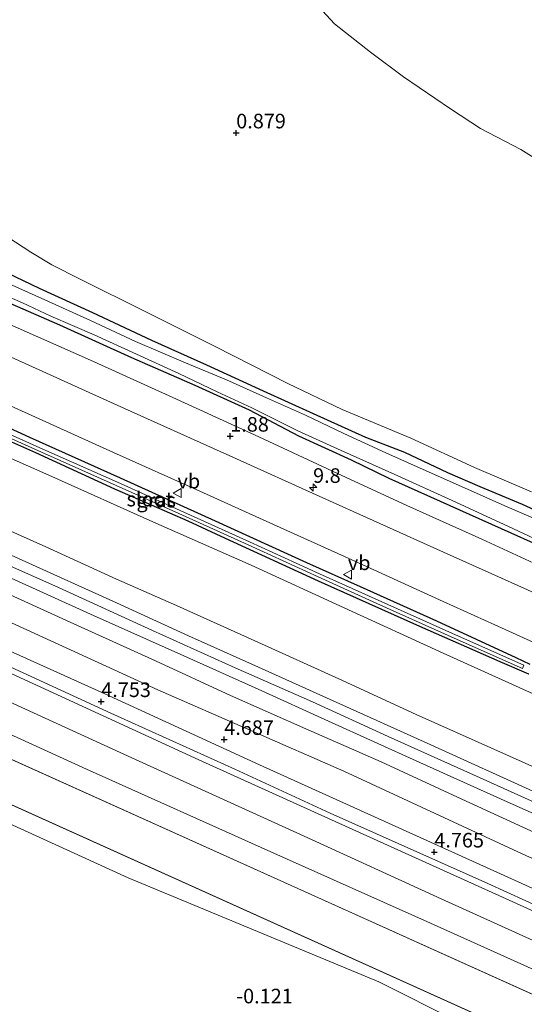
# Model space of a CAD drawing. Units: metres. Extents: x 70000 to 80000, y 387499 to 393752.
# Drawn here: x 71213 to 71299, y 390851 to 391019 of the extents above; entities that cross this region are included whole.
import ezdxf
from ezdxf.enums import TextEntityAlignment as Align

# ---------------------------------------------------------------- set-up
doc = ezdxf.new("R2010")
doc.units = ezdxf.units.M
doc.layers.get('0').update_dxf_attribs({"lineweight": 25})
for name, color, linetype, lineweight in [('B-ME-AM-KILOMETR-S-B1', 7, 'Continuous', 18), ('B-ME-GR-BOMENSTRUIKEN-GV-B6', 93, 'Continuous', 18), ('B-ME-GW-HOOGTEPUNT-S-B1', 10, 'Continuous', 25), ('B-ME-GW-INSTEEKWATERGANG-L-B1', 10, 'Continuous', 25), ('B-ME-GW-KRUINLIJN-L-B1', 93, 'Continuous', 18), ('B-ME-GW-TEENLIJN-L-B1', 93, 'Continuous', 18), ('B-ME-IE-GRASLAND-GV-B6', 93, 'Continuous', 18), ('B-ME-IE-GRONDWERKLIJN-GROND_NIETINGERICHT-GV-B6', 253, 'Continuous', 18), ('B-ME-OB-BEKLEDING-GV-B6', 253, 'Continuous', 18), ('B-ME-OG-WATER-GV-B6', 153, 'Continuous', 18), ('B-ME-VH-VERH_SOORT-BITUMEN-GV-B6', 8, 'IE-TERREINAFSCHEIDING-NATUURLIJK-HOUTWAL', 18), ('B-ME-VH-VERH_SOORT-HALF_VERHARDING-GV-B6', 8, 'IE-TERREINAFSCHEIDING-NATUURLIJK-HOUTWAL', 18), ('B-ME-VW-MEUBILAIR_WEGMEUBILAIR-VERKEERSBORD-S-B1', 8, 'Continuous', 18)]:
    doc.layers.add(name, color=color, linetype=linetype, lineweight=lineweight)
doc.styles.add('NLCS-ISO', font='NLCS-ISO.TTF')
doc.linetypes.add('IE-TERREINAFSCHEIDING-NATUURLIJK-HOUTWAL', pattern='A,7,-1.5,[67,NLCS.SHX,S=0.75,R=45,X=0,Y=0],-1.5,7,-1.5,[70,NLCS.SHX,S=0.75,R=0,X=0,Y=0],-1.5', length=20)

# ---------------------------------------------------------------- blocks, each defined once
blk = doc.blocks.new('verkeersbord')
for p, q in [((0, 0.75), (-0.75, -0.625)), ((0.75, -0.625), (0, 0.75)), ((-0.75, -0.625), (0.75, -0.625))]:
    blk.add_line(p, q)
blk = doc.blocks.new('hecto')
for p, q in [((0, 0.625), (-0.625, 0)), ((0, -0.625), (0, 0.625)), ((-0.625, 0), (0.625, 0)), ((0.625, 0), (0, -0.625))]:
    blk.add_line(p, q)
blk = doc.blocks.new('hoogtepunt')
for p, q in [((-0.5, 0), (0.5, 0)), ((0, 0.5), (0, -0.5))]:
    blk.add_line(p, q)

msp = doc.modelspace()

# ---------------------------------------------------------------- linework, layer by layer
at = {"layer": 'B-ME-GR-BOMENSTRUIKEN-GV-B6'}
for points in [[(71260.657, 391025.458, 0.836), (71266.852, 391018.702, 0.871), (71273.055, 391013.837, 0.871), (71278.708, 391009.601, 0.871), (71286.762, 391004.152, 0.954), (71291.898, 391000.76, 0.941), (71298.84, 390997.157, 0.945), (71304.12, 390993.852, 1.0563)], [(71300.628, 390938.458, 0.726), (71290.856, 390942.621, 0.735), (71279.925, 390947.677, 0.822), (71268.196, 390952.592, 0.844), (71258.852, 390957.068, 0.84), (71246.397, 390963.408, 0.809), (71234.488, 390969.304, 0.708), (71223.233, 390974.908, 0.721), (71218.345, 390977.403, 0.779), (71214.747, 390979.538, 0.814), (71212.153, 390981.265, 0.836), (71209.8156, 390982.7602, 0.77)]]:
    msp.add_polyline3d(points, dxfattribs=at)
at = {"layer": 'B-ME-GW-INSTEEKWATERGANG-L-B1'}
for points in [[(71302.644, 390928.935, 0.8), (71288.336, 390935.348, 0.8), (71276.248, 390940.753, 0.827), (71269.779, 390943.885, 0.765), (71260.719, 390948.042, 0.765), (71252.267, 390952.477, 0.743), (71242.932, 390956.676, 0.743), (71232.089, 390961.451, 0.743), (71219.734, 390967.039, 0.743), (71204.874, 390973.489, 0.743), (71198.234, 390975.964, 0.844), (71192.473, 390978.44, 0.936), (71188.352, 390980.326, 0.954), (71178.386, 390985.024, 0.963)], [(71195.131, 390983.598, 0.936), (71200.348, 390980.919, 0.836), (71206.608, 390977.984, 0.726), (71216.189, 390973.411, 0.726), (71225.358, 390969.218, 0.743), (71235.447, 390964.492, 0.735), (71244.918, 390960.242, 0.73), (71254.61, 390955.76, 0.743), (71263.187, 390951.882, 0.765), (71272.15, 390947.845, 0.765), (71278.852, 390945.259, 0.853), (71286.245, 390941.814, 0.827), (71291.771, 390939.361, 0.691), (71299.068, 390936.379, 0.774), (71307.747, 390932.365, 0.739)], [(71171.77, 390967.083, 1.78), (71185.775, 390960.926, 1.78), (71202.392, 390953.412, 1.788), (71214.515, 390947.835, 1.714), (71230.083, 390940.872, 1.727), (71246.366, 390933.496, 1.837), (71262.06, 390926.335, 1.819), (71271.238, 390922.226, 1.806), (71284.381, 390916.35, 1.727), (71297.973, 390910.09, 1.714), (71300.39, 390908.948, 1.731)], [(71300.19, 390907.2, 1.784), (71295.276, 390909.319, 1.771), (71281.498, 390915.408, 1.824), (71264.114, 390923.13, 1.837), (71248.158, 390930.47, 1.867), (71241.755, 390933.415, 1.832), (71229.163, 390938.943, 1.731), (71215.598, 390945.169, 1.727), (71200.121, 390952.031, 1.762), (71185.165, 390958.871, 1.771), (71170.669, 390965.148, 1.797)]]:
    msp.add_polyline3d(points, dxfattribs=at)
at = {"layer": 'B-ME-GW-KRUINLIJN-L-B1'}
msp.add_line((71148.8231, 390913.0483, 0.0934), (71481.4027, 390763.1763, 0.2987), dxfattribs=at)
for points in [[(71178.362, 390982.228, 1.673), (71196.169, 390973.958, 1.616), (71209.611, 390967.83, 1.678), (71224.985, 390961.036, 1.695), (71239.777, 390954.365, 1.717), (71253.851, 390947.91, 1.717), (71266.539, 390942.042, 1.73), (71279.246, 390936.134, 1.735), (71292.118, 390930.363, 1.726), (71304.764, 390924.556, 1.717)], [(71165.327, 390952.516, 6.443), (71177.195, 390947.125, 6.447), (71192.366, 390940.224, 6.491), (71204.902, 390934.577, 6.526), (71217.319, 390929.016, 6.557), (71229.476, 390923.525, 6.592), (71239.732, 390918.989, 6.693), (71253.708, 390912.679, 6.697), (71267.582, 390906.421, 6.662), (71280.86, 390900.318, 6.517), (71294.178, 390894.342, 6.508), (71306.607, 390888.805, 6.574)], [(71162.712, 390947.758, 6.517), (71180.537, 390939.504, 6.574), (71202.338, 390929.659, 6.697), (71219.517, 390922.048, 6.723), (71235.621, 390914.715, 6.811), (71249.846, 390908.306, 6.833), (71263.085, 390902.444, 6.754), (71276.053, 390896.525, 6.75), (71291.834, 390889.467, 6.789), (71308.21, 390882.049, 6.794), (71326.59, 390873.696, 6.833), (71340.796, 390867.297, 6.789), (71355.647, 390860.54, 6.732), (71370.609, 390853.865, 6.763), (71390.937, 390844.686, 6.772), (71407.028, 390837.443, 6.789), (71419.695, 390831.783, 6.767), (71436.691, 390823.97, 6.728), (71452.788, 390816.789, 6.697), (71468.916, 390809.572, 6.543), (71483.905, 390802.863, 6.386), (71499.726, 390795.727, 6.218)], [(71161.58, 390943.245, 6.377), (71178.804, 390935.311, 6.495), (71194.481, 390928.346, 6.513), (71207.896, 390922.3, 6.513), (71222.149, 390915.857, 6.565), (71236.14, 390909.49, 6.609), (71249.029, 390903.543, 6.671), (71261.96, 390897.821, 6.627), (71274.878, 390892.179, 6.583), (71287.943, 390886.112, 6.609), (71301.266, 390880.04, 6.601)], [(71491.9325, 390781.6234, 4.5964), (71488.094, 390783.3436, 4.5913), (71465.279, 390793.7559, 4.5913), (71438.8504, 390805.5187, 4.6225), (71423.1303, 390812.6057, 4.6075), (71400.331, 390823.0629, 4.6225), (71372.6388, 390835.3638, 4.6975), (71344.9503, 390847.9373, 4.6675), (71319.22, 390859.4616, 4.6525), (71293.1396, 390871.3118, 4.6225), (71266.1059, 390883.3855, 4.6702), (71249.7892, 390890.9541, 4.6702), (71228.5186, 390900.5492, 4.7152), (71201.9485, 390912.6815, 4.6852), (71177.569, 390923.7443, 4.6852), (71156.5315, 390933.0495, 4.6622)]]:
    msp.add_polyline3d(points, dxfattribs=at)
at = {"layer": 'B-ME-GW-TEENLIJN-L-B1'}
msp.add_line((71150.6057, 390919.9421, 0.3605), (71485.5681, 390769.1531, 0.7304), dxfattribs=at)
for points in [[(71170.177, 390962.633, 2.021), (71184.882, 390956.14, 2.008), (71201.28, 390948.641, 2.025), (71218.885, 390940.88, 1.968), (71235.2, 390933.586, 2.056), (71252.563, 390925.9, 2.104), (71268.498, 390918.605, 2.069), (71285.504, 390910.792, 2.113), (71300.945, 390903.87, 2.117)], [(71159.637, 390939.3211, 4.764), (71203.158, 390919.7918, 4.9175), (71236.5803, 390904.5155, 4.9325), (71268.4682, 390890.5685, 4.9775), (71299.8038, 390876.0456, 4.9025), (71327.0276, 390864.3777, 4.9775), (71360.618, 390848.9559, 4.9025), (71386.5949, 390836.8998, 4.9175), (71413.737, 390825.1241, 4.8725), (71436.0262, 390814.9895, 4.9475), (71461.0147, 390803.5442, 4.6738), (71482.1981, 390795.1248, 4.7488), (71496.0903, 390788.9094, 4.7592)], [(71479.0971, 390759.4651, -0.078), (71473.5111, 390761.7581, -0.08), (71467.0021, 390765.2261, -0.049), (71460.0561, 390769.1461, -0.032), (71453.7301, 390772.2191, -0.032), (71448.0511, 390774.7021, -0.032), (71442.8751, 390777.7201, -0.032), (71437.7511, 390780.2531, -0.032), (71432.7337, 390782.5347, -0.0309), (71328.4363, 390827.3899, -0.1954), (71274.4893, 390854.4749, -0.1714), (71231.4369, 390872.2971, -0.1354), (71147.7517, 390910.4765, 0.0205)]]:
    msp.add_polyline3d(points, dxfattribs=at)
at = {"layer": 'B-ME-IE-GRASLAND-GV-B6'}
for points in [[(71307.747, 390932.365, 0.739), (71299.068, 390936.379, 0.774), (71291.771, 390939.361, 0.691), (71286.245, 390941.814, 0.827), (71278.852, 390945.259, 0.853), (71272.15, 390947.845, 0.765), (71263.187, 390951.882, 0.765), (71254.61, 390955.76, 0.743), (71244.918, 390960.242, 0.73), (71235.447, 390964.492, 0.735), (71225.358, 390969.218, 0.743), (71216.189, 390973.411, 0.726), (71206.608, 390977.984, 0.726), (71200.348, 390980.919, 0.836), (71195.131, 390983.598, 0.936), (71191.027, 390985.516, 0.954), (71181.111, 390990.311, 0.963), (71186.981, 391002.7213, 0.8484)], [(71302.312, 390933.405, 0.344), (71296.096, 390936.1, 0.344), (71289.692, 390938.917, 0.344), (71283.077, 390941.863, 0.344), (71275.666, 390945.149, 0.344), (71268.462, 390948.463, 0.344), (71261.875, 390951.596, 0.344), (71255.215, 390954.57, 0.344), (71248.308, 390957.656, 0.344), (71241.271, 390960.577, 0.344), (71232.729, 390964.254, 0.344), (71225.018, 390967.839, 0.344), (71217.159, 390971.367, 0.344), (71209.926, 390974.626, 0.344), (71203.102, 390977.95, 0.344), (71196.985, 390980.886, 0.344), (71190.918, 390983.86, 0.344), (71184.648, 390986.879, 0.344), (71180.779, 390988.651, 0.344), (71181.111, 390990.311, 0.963)], [(71181.111, 390990.311, 0.963), (71191.027, 390985.516, 0.954), (71195.131, 390983.598, 0.936), (71200.348, 390980.919, 0.836), (71206.608, 390977.984, 0.726), (71216.189, 390973.411, 0.726), (71225.358, 390969.218, 0.743), (71235.447, 390964.492, 0.735), (71244.918, 390960.242, 0.73), (71254.61, 390955.76, 0.743), (71263.187, 390951.882, 0.765), (71272.15, 390947.845, 0.765), (71278.852, 390945.259, 0.853), (71286.245, 390941.814, 0.827), (71291.771, 390939.361, 0.691), (71299.068, 390936.379, 0.774), (71307.747, 390932.365, 0.739)], [(71304.764, 390924.556, 1.717), (71292.118, 390930.363, 1.726), (71279.246, 390936.134, 1.735), (71266.539, 390942.042, 1.73), (71253.851, 390947.91, 1.717), (71239.777, 390954.365, 1.717), (71224.985, 390961.036, 1.695), (71209.611, 390967.83, 1.678), (71196.169, 390973.958, 1.616), (71178.362, 390982.228, 1.673), (71178.386, 390985.024, 0.963), (71188.352, 390980.326, 0.954), (71192.473, 390978.44, 0.936), (71198.234, 390975.964, 0.844), (71204.874, 390973.489, 0.743), (71219.734, 390967.039, 0.743), (71232.089, 390961.451, 0.743), (71242.932, 390956.676, 0.743), (71252.267, 390952.477, 0.743), (71260.719, 390948.042, 0.765), (71269.779, 390943.885, 0.765), (71276.248, 390940.753, 0.827), (71288.336, 390935.348, 0.8), (71302.644, 390928.935, 0.8)], [(71308.257, 390917.931, 1.973), (71285.557, 390928.121, 1.946), (71263.699, 390937.96, 2.003), (71250.065, 390944.139, 2.025), (71230.825, 390952.777, 1.973), (71213.798, 390960.463, 2.008), (71193.739, 390969.523, 1.999), (71177.861, 390976.612, 1.946), (71178.362, 390982.228, 1.673)], [(71178.362, 390982.228, 1.673), (71196.169, 390973.958, 1.616), (71209.611, 390967.83, 1.678), (71224.985, 390961.036, 1.695), (71239.777, 390954.365, 1.717), (71253.851, 390947.91, 1.717), (71266.539, 390942.042, 1.73), (71279.246, 390936.134, 1.735), (71292.118, 390930.363, 1.726), (71304.764, 390924.556, 1.717)], [(71212.153, 390981.265, 0.836), (71214.747, 390979.538, 0.814), (71218.345, 390977.403, 0.779), (71223.233, 390974.908, 0.721), (71234.488, 390969.304, 0.708), (71246.397, 390963.408, 0.809), (71258.852, 390957.068, 0.84), (71268.196, 390952.592, 0.844), (71279.925, 390947.677, 0.822), (71290.856, 390942.621, 0.735), (71300.628, 390938.458, 0.726)], [(71302.644, 390928.935, 0.8), (71288.336, 390935.348, 0.8), (71276.248, 390940.753, 0.827), (71269.779, 390943.885, 0.765), (71260.719, 390948.042, 0.765), (71252.267, 390952.477, 0.743), (71242.932, 390956.676, 0.743), (71232.089, 390961.451, 0.743), (71219.734, 390967.039, 0.743), (71204.874, 390973.489, 0.743)], [(71206.91, 390973.629, 0.344), (71213.325, 390970.9, 0.344), (71218.2, 390968.58, 0.344), (71225.657, 390965.412, 0.344), (71232.903, 390962.073, 0.344), (71240.184, 390958.754, 0.344), (71246.747, 390955.643, 0.344), (71252.666, 390952.878, 0.344), (71260.561, 390948.923, 0.344), (71267.384, 390945.865, 0.344), (71277.747, 390941.2, 0.344), (71287.048, 390937.013, 0.344), (71296.579, 390932.594, 0.344), (71306.499, 390927.98, 0.344)], [(71300.39, 390908.948, 1.731), (71297.973, 390910.09, 1.714), (71284.381, 390916.35, 1.727), (71271.238, 390922.226, 1.806), (71262.06, 390926.335, 1.819), (71246.366, 390933.496, 1.837), (71230.083, 390940.872, 1.727), (71214.515, 390947.835, 1.714), (71202.392, 390953.412, 1.788), (71185.775, 390960.926, 1.78), (71171.77, 390967.083, 1.78), (71173.289, 390970.298, 1.903), (71190.595, 390962.523, 1.933), (71211.893, 390952.917, 1.981), (71228.937, 390945.188, 1.942), (71243.733, 390938.564, 2.012), (71256.394, 390932.873, 1.999), (71270.344, 390926.561, 1.973), (71285.526, 390919.673, 1.929), (71296.14, 390914.874, 1.933), (71310.987, 390908.11, 1.951)], [(71171.77, 390967.083, 1.78), (71185.775, 390960.926, 1.78), (71202.392, 390953.412, 1.788), (71214.515, 390947.835, 1.714), (71230.083, 390940.872, 1.727), (71246.366, 390933.496, 1.837), (71262.06, 390926.335, 1.819), (71271.238, 390922.226, 1.806), (71284.381, 390916.35, 1.727), (71297.973, 390910.09, 1.714), (71300.39, 390908.948, 1.731)], [(71300.945, 390903.87, 2.117), (71285.504, 390910.792, 2.113), (71268.498, 390918.605, 2.069), (71252.563, 390925.9, 2.104), (71235.2, 390933.586, 2.056), (71218.885, 390940.88, 1.968), (71201.28, 390948.641, 2.025), (71184.882, 390956.14, 2.008), (71170.177, 390962.633, 2.021), (71170.669, 390965.148, 1.797), (71185.165, 390958.871, 1.771), (71200.121, 390952.031, 1.762), (71215.598, 390945.169, 1.727), (71229.163, 390938.943, 1.731), (71241.755, 390933.415, 1.832), (71248.158, 390930.47, 1.867), (71264.114, 390923.13, 1.837), (71281.498, 390915.408, 1.824), (71295.276, 390909.319, 1.771), (71300.19, 390907.2, 1.784)], [(71306.607, 390888.805, 6.574), (71294.178, 390894.342, 6.508), (71280.86, 390900.318, 6.517), (71267.582, 390906.421, 6.662), (71253.708, 390912.679, 6.697), (71239.732, 390918.989, 6.693), (71229.476, 390923.525, 6.592), (71217.319, 390929.016, 6.557), (71204.902, 390934.577, 6.526), (71192.366, 390940.224, 6.491), (71177.195, 390947.125, 6.447), (71165.327, 390952.516, 6.443), (71170.177, 390962.633, 2.021), (71184.882, 390956.14, 2.008), (71201.28, 390948.641, 2.025), (71218.885, 390940.88, 1.968), (71235.2, 390933.586, 2.056), (71252.563, 390925.9, 2.104), (71268.498, 390918.605, 2.069), (71285.504, 390910.792, 2.113), (71300.945, 390903.87, 2.117)], [(71301.483, 390886.883, 6.754), (71283.409, 390895.103, 6.71), (71266.651, 390902.65, 6.741), (71253.838, 390908.42, 6.815), (71241.824, 390913.788, 6.824), (71229.475, 390919.452, 6.741), (71213.266, 390926.76, 6.684), (71199.097, 390933.145, 6.64), (71183.299, 390940.296, 6.574), (71163.841, 390949.115, 6.478), (71165.327, 390952.516, 6.443), (71177.195, 390947.125, 6.447), (71192.366, 390940.224, 6.491), (71204.902, 390934.577, 6.526), (71217.319, 390929.016, 6.557), (71229.476, 390923.525, 6.592), (71239.732, 390918.989, 6.693), (71253.708, 390912.679, 6.697), (71267.582, 390906.421, 6.662), (71280.86, 390900.318, 6.517), (71294.178, 390894.342, 6.508), (71306.607, 390888.805, 6.574)], [(71300.19, 390907.2, 1.784), (71295.276, 390909.319, 1.771), (71281.498, 390915.408, 1.824), (71264.114, 390923.13, 1.837), (71248.158, 390930.47, 1.867), (71241.755, 390933.415, 1.832), (71229.163, 390938.943, 1.731), (71215.598, 390945.169, 1.727), (71200.121, 390952.031, 1.762)], [(71203.431, 390951.149, 1.341), (71216.592, 390945.259, 1.341), (71229.392, 390939.56, 1.341), (71240.141, 390934.745, 1.341), (71252.035, 390929.375, 1.341), (71264.064, 390923.885, 1.341), (71274.132, 390919.328, 1.341), (71287.359, 390913.404, 1.341), (71299.097, 390908.193, 1.341), (71299.339, 390908.738, 1.341), (71287.602, 390913.949, 1.341), (71274.377, 390919.872, 1.341), (71264.311, 390924.429, 1.341), (71252.281, 390929.918, 1.341), (71240.386, 390935.29, 1.341), (71229.635, 390940.105, 1.341), (71216.835, 390945.804, 1.341), (71203.677, 390951.693, 1.341)], [(71301.266, 390880.04, 6.601), (71287.943, 390886.112, 6.609), (71274.878, 390892.179, 6.583), (71261.96, 390897.821, 6.627), (71249.029, 390903.543, 6.671), (71236.14, 390909.49, 6.609), (71222.149, 390915.857, 6.565), (71207.896, 390922.3, 6.513), (71194.481, 390928.346, 6.513), (71178.804, 390935.311, 6.495), (71161.58, 390943.245, 6.377), (71162.194, 390945.918, 6.491), (71178.662, 390938.422, 6.548), (71195.401, 390930.925, 6.64), (71210.164, 390924.238, 6.679), (71225.02, 390917.519, 6.719), (71241.029, 390910.329, 6.807), (71253.744, 390904.638, 6.794), (71265.837, 390899.185, 6.706), (71281.468, 390892.066, 6.693), (71295.339, 390885.821, 6.737), (71311.834, 390878.463, 6.785)], [(71299.8038, 390876.0456, 4.9025), (71268.4682, 390890.5685, 4.9775), (71236.5803, 390904.5155, 4.9325), (71203.158, 390919.7918, 4.9175), (71159.637, 390939.3211, 4.764), (71161.58, 390943.245, 6.377), (71178.804, 390935.311, 6.495), (71194.481, 390928.346, 6.513), (71207.896, 390922.3, 6.513), (71222.149, 390915.857, 6.565), (71236.14, 390909.49, 6.609), (71249.029, 390903.543, 6.671), (71261.96, 390897.821, 6.627), (71274.878, 390892.179, 6.583), (71287.943, 390886.112, 6.609), (71301.266, 390880.04, 6.601)], [(71303.7816, 390869.1444, 4.7114), (71278.5251, 390880.5952, 4.6664), (71253.9831, 390891.666, 4.7602), (71227.482, 390903.8299, 4.8502), (71198.2571, 390917.0091, 4.7752), (71167.8892, 390931.0437, 4.7152), (71157.8074, 390935.6262, 4.7152), (71159.637, 390939.3211, 4.764), (71203.158, 390919.7918, 4.9175), (71236.5803, 390904.5155, 4.9325), (71268.4682, 390890.5685, 4.9775), (71299.8038, 390876.0456, 4.9025)]]:
    msp.add_polyline3d(points, dxfattribs=at)
at = {"layer": 'B-ME-IE-GRONDWERKLIJN-GROND_NIETINGERICHT-GV-B6'}
for points in [[(71507.5451, 390900.53, 1.083), (71498.7315, 390904.4447, 0.853), (71493.552, 390896.095, 0.84), (71492.7972, 390899.6668, 1.013), (71489.9087, 390902.7645, 1.073), (71485.6973, 390904.8836, 1.073), (71447.7281, 390922.8017, 0.998), (71413.9435, 390940.298, 1.4388), (71390.7771, 390951.0315, 1.3488), (71365.9238, 390962.9107, 1.3488), (71342.4419, 390973.7728, 1.1688), (71322.3565, 390982.8403, 1.0788), (71304.12, 390993.852, 1.0563), (71298.84, 390997.157, 0.945), (71291.898, 391000.76, 0.941), (71286.762, 391004.152, 0.954), (71278.708, 391009.601, 0.871), (71273.055, 391013.837, 0.871), (71266.852, 391018.702, 0.871), (71260.657, 391025.458, 0.836)], [(71432.7337, 390782.5347, -0.0309), (71437.7511, 390780.2531, -0.032), (71442.8751, 390777.7201, -0.032), (71448.0511, 390774.7021, -0.032), (71453.7301, 390772.2191, -0.032), (71460.0561, 390769.1461, -0.032), (71467.0021, 390765.2261, -0.049), (71473.5111, 390761.7581, -0.08), (71479.0971, 390759.4651, -0.078), (71403.209, 390597.317, -0.488), (71071.1211, 390768.0391, -0.226), (71147.7517, 390910.4765, 0.0205), (71231.4369, 390872.2971, -0.1354), (71274.4893, 390854.4749, -0.1714), (71328.4363, 390827.3899, -0.1954), (71432.7337, 390782.5347, -0.0309)]]:
    msp.add_polyline3d(points, dxfattribs=at)
at = {"layer": 'B-ME-OB-BEKLEDING-GV-B6'}
for points in [[(71316.0785, 390854.6969, 3.145), (71285.1367, 390868.6727, 3.13), (71261.6432, 390879.4591, 3.0952), (71232.0911, 390892.879, 3.1552), (71205.674, 390904.937, 3.1552), (71176.7606, 390918.027, 3.1702), (71154.1508, 390928.2416, 3.1702), (71156.2183, 390932.4171, 4.3346), (71159.2202, 390931.0729, 4.3252), (71188.3185, 390917.8875, 4.3702), (71215.734, 390905.3479, 4.3852), (71243.5798, 390892.5359, 4.3852), (71265.1986, 390882.7321, 4.3552), (71315.385, 390860.0504, 4.2925)], [(71313.6718, 390850.895, 1.81), (71283.3293, 390864.5172, 1.81), (71255.9655, 390876.771, 1.7452), (71224.3073, 390890.9064, 1.7602), (71194.4556, 390904.5204, 1.7452), (71161.202, 390919.7177, 1.7902), (71151.9715, 390923.8405, 1.7698), (71154.1508, 390928.2416, 3.1702), (71176.7606, 390918.027, 3.1702), (71205.674, 390904.937, 3.1552), (71232.0911, 390892.879, 3.1552), (71261.6432, 390879.4591, 3.0952), (71285.1367, 390868.6727, 3.13), (71316.0785, 390854.6969, 3.145)], [(71426.7657, 390800.1063, 1.78), (71448.4747, 390790.3996, 2.0803), (71471.9722, 390779.754, 2.0203), (71486.9639, 390772.9166, 1.9414), (71485.5681, 390769.1531, 0.7304), (71150.6057, 390919.9421, 0.3605), (71151.9715, 390923.8405, 1.7698), (71161.202, 390919.7177, 1.7902), (71194.4556, 390904.5204, 1.7452), (71224.3073, 390890.9064, 1.7602), (71255.9655, 390876.771, 1.7452), (71283.3293, 390864.5172, 1.81), (71313.6718, 390850.895, 1.81), (71343.1082, 390837.8647, 1.81), (71369.6606, 390825.8464, 1.795), (71395.1512, 390814.2074, 1.81), (71426.7657, 390800.1063, 1.78)], [(71485.5681, 390769.1531, 0.7304), (71481.4027, 390763.1763, 0.2987), (71148.8231, 390913.0483, 0.0934), (71150.6057, 390919.9421, 0.3605), (71485.5681, 390769.1531, 0.7304)], [(71479.0971, 390759.4651, -0.078), (71473.5111, 390761.7581, -0.08), (71467.0021, 390765.2261, -0.049), (71460.0561, 390769.1461, -0.032), (71453.7301, 390772.2191, -0.032), (71448.0511, 390774.7021, -0.032), (71442.8751, 390777.7201, -0.032), (71437.7511, 390780.2531, -0.032), (71432.7337, 390782.5347, -0.0309), (71328.4363, 390827.3899, -0.1954), (71274.4893, 390854.4749, -0.1714), (71231.4369, 390872.2971, -0.1354), (71147.7517, 390910.4765, 0.0205), (71148.8231, 390913.0483, 0.0934), (71481.4027, 390763.1763, 0.2987), (71479.0971, 390759.4651, -0.078)]]:
    msp.add_polyline3d(points, dxfattribs=at)
at = {"layer": 'B-ME-OG-WATER-GV-B6'}
for points in [[(71306.499, 390927.98, 0.344), (71296.579, 390932.594, 0.344), (71287.048, 390937.013, 0.344), (71277.747, 390941.2, 0.344), (71267.384, 390945.865, 0.344), (71260.561, 390948.923, 0.344), (71252.666, 390952.878, 0.344), (71246.747, 390955.643, 0.344), (71240.184, 390958.754, 0.344), (71232.903, 390962.073, 0.344), (71225.657, 390965.412, 0.344), (71218.2, 390968.58, 0.344), (71213.325, 390970.9, 0.344), (71206.91, 390973.629, 0.344), (71199.218, 390977.184, 0.344), (71191.37, 390980.839, 0.344), (71179.292, 390986.437, 0.344), (71180.779, 390988.651, 0.344)], [(71180.779, 390988.651, 0.344), (71184.648, 390986.879, 0.344), (71190.918, 390983.86, 0.344), (71196.985, 390980.886, 0.344), (71203.102, 390977.95, 0.344), (71209.926, 390974.626, 0.344), (71217.159, 390971.367, 0.344), (71225.018, 390967.839, 0.344), (71232.729, 390964.254, 0.344), (71241.271, 390960.577, 0.344), (71248.308, 390957.656, 0.344), (71255.215, 390954.57, 0.344), (71261.875, 390951.596, 0.344), (71268.462, 390948.463, 0.344), (71275.666, 390945.149, 0.344), (71283.077, 390941.863, 0.344), (71289.692, 390938.917, 0.344), (71296.096, 390936.1, 0.344), (71302.312, 390933.405, 0.344)], [(71203.677, 390951.693, 1.341), (71216.835, 390945.804, 1.341), (71229.635, 390940.105, 1.341), (71240.386, 390935.29, 1.341), (71252.281, 390929.918, 1.341), (71264.311, 390924.429, 1.341), (71274.377, 390919.872, 1.341), (71287.602, 390913.949, 1.341), (71299.339, 390908.738, 1.341)], [(71299.339, 390908.738, 1.341), (71299.097, 390908.193, 1.341), (71287.359, 390913.404, 1.341), (71274.132, 390919.328, 1.341), (71264.064, 390923.885, 1.341), (71252.035, 390929.375, 1.341), (71240.141, 390934.745, 1.341), (71229.392, 390939.56, 1.341), (71216.592, 390945.259, 1.341), (71203.431, 390951.149, 1.341)]]:
    msp.add_polyline3d(points, dxfattribs=at)
at = {"layer": 'B-ME-VH-VERH_SOORT-BITUMEN-GV-B6'}
for points in [[(71310.987, 390908.11, 1.951), (71296.14, 390914.874, 1.933), (71285.526, 390919.673, 1.929), (71270.344, 390926.561, 1.973), (71256.394, 390932.873, 1.999), (71243.733, 390938.564, 2.012), (71228.937, 390945.188, 1.942), (71211.893, 390952.917, 1.981), (71190.595, 390962.523, 1.933), (71173.289, 390970.298, 1.903), (71177.861, 390976.612, 1.946), (71193.739, 390969.523, 1.999), (71213.798, 390960.463, 2.008), (71230.825, 390952.777, 1.973), (71250.065, 390944.139, 2.025), (71263.699, 390937.96, 2.003), (71285.557, 390928.121, 1.946), (71308.257, 390917.931, 1.973)], [(71311.834, 390878.463, 6.785), (71295.339, 390885.821, 6.737), (71281.468, 390892.066, 6.693), (71265.837, 390899.185, 6.706), (71253.744, 390904.638, 6.794), (71241.029, 390910.329, 6.807), (71225.02, 390917.519, 6.719), (71210.164, 390924.238, 6.679), (71195.401, 390930.925, 6.64), (71178.662, 390938.422, 6.548), (71162.194, 390945.918, 6.491), (71162.712, 390947.758, 6.517), (71163.841, 390949.115, 6.478), (71183.299, 390940.296, 6.574), (71199.097, 390933.145, 6.64), (71213.266, 390926.76, 6.684), (71229.475, 390919.452, 6.741), (71241.824, 390913.788, 6.824), (71253.838, 390908.42, 6.815), (71266.651, 390902.65, 6.741), (71283.409, 390895.103, 6.71), (71301.483, 390886.883, 6.754)]]:
    msp.add_polyline3d(points, dxfattribs=at)
at = {"layer": 'B-ME-VH-VERH_SOORT-HALF_VERHARDING-GV-B6'}
for points in [[(71319.22, 390859.4616, 4.6525), (71293.1396, 390871.3118, 4.6225), (71266.1059, 390883.3855, 4.6702), (71249.7892, 390890.9541, 4.6702), (71228.5186, 390900.5492, 4.7152), (71201.9485, 390912.6815, 4.6852), (71177.569, 390923.7443, 4.6852), (71156.5315, 390933.0495, 4.6622), (71157.8074, 390935.6262, 4.7152), (71167.8892, 390931.0437, 4.7152), (71198.2571, 390917.0091, 4.7752), (71227.482, 390903.8299, 4.8502), (71253.9831, 390891.666, 4.7602), (71278.5251, 390880.5952, 4.6664), (71303.7816, 390869.1444, 4.7114)], [(71315.385, 390860.0504, 4.2925), (71265.1986, 390882.7321, 4.3552), (71243.5798, 390892.5359, 4.3852), (71215.734, 390905.3479, 4.3852), (71188.3185, 390917.8875, 4.3702), (71159.2202, 390931.0729, 4.3252), (71156.2183, 390932.4171, 4.3346), (71156.5315, 390933.0495, 4.6622), (71177.569, 390923.7443, 4.6852), (71201.9485, 390912.6815, 4.6852), (71228.5186, 390900.5492, 4.7152), (71249.7892, 390890.9541, 4.6702), (71266.1059, 390883.3855, 4.6702), (71293.1396, 390871.3118, 4.6225), (71319.22, 390859.4616, 4.6525)]]:
    msp.add_polyline3d(points, dxfattribs=at)

# ---------------------------------------------------------------- block references
at = {"layer": 'B-ME-AM-KILOMETR-S-B1', "rotation": 90}
msp.add_blockref('hecto', (71263.185, 390939.232, 1.964), dxfattribs=at)
at = {"layer": 'B-ME-GW-HOOGTEPUNT-S-B1', "rotation": 90}
for p in [(71250, 391000, 0.879), (71250, 391000, 0.879), (71248.973, 390948.011, 1.88), (71248.973, 390948.011, 1.88), (71226.8458, 390902.5088, 4.7525), (71226.8458, 390902.5088, 4.7525), (71247.945, 390896.018, 4.687), (71247.945, 390896.018, 4.687), (71283.9808, 390876.7236, 4.765), (71283.9808, 390876.7236, 4.765)]:
    msp.add_blockref('hoogtepunt', p, dxfattribs=at)
at = {"layer": 'B-ME-VW-MEUBILAIR_WEGMEUBILAIR-VERKEERSBORD-S-B1', "rotation": 90}
for p in [(71239.929, 390938.269, 1.942), (71269.146, 390924.276, 1.859)]:
    msp.add_blockref('verkeersbord', p, dxfattribs=at)

# ---------------------------------------------------------------- texts
at = {"layer": 'B-ME-AM-KILOMETR-S-B1', "ltscale": 0.2, "style": 'NLCS-ISO'}
msp.add_text('9.8', height=2.5, dxfattribs=at).set_placement((71263.185, 390939.232, 1.964), align=Align.BOTTOM_LEFT)
at = {"layer": 'B-ME-GW-HOOGTEPUNT-S-B1', "ltscale": 0.2, "style": 'NLCS-ISO'}
for s, p in [('0.879', (71250, 391000, 0.879)), ('0.879', (71250, 391000, 0.879)), ('1.88', (71248.973, 390948.011, 1.88)), ('1.88', (71248.973, 390948.011, 1.88)), ('4.753', (71226.8458, 390902.5088, 4.7525)), ('4.753', (71226.8458, 390902.5088, 4.7525)), ('4.687', (71247.945, 390896.018, 4.687)), ('4.687', (71247.945, 390896.018, 4.687)), ('4.765', (71283.9808, 390876.7236, 4.765)), ('4.765', (71283.9808, 390876.7236, 4.765)), ('-0.121', (71250, 390850, -0.121)), ('-0.121', (71250, 390850, -0.121))]:
    msp.add_text(s, height=2.5, dxfattribs=at).set_placement(p, align=Align.BOTTOM_LEFT)
at = {"layer": 'B-ME-IE-GRASLAND-GV-B6', "ltscale": 0.2, "style": 'NLCS-ISO'}
msp.add_text('gras', height=2.5, dxfattribs=at).set_placement((71236.276, 390937.0475), align=Align.MIDDLE_CENTER)
at = {"layer": 'B-ME-OG-WATER-GV-B6', "ltscale": 0.2, "style": 'NLCS-ISO'}
msp.add_text('sloot', height=2.5, dxfattribs=at).set_placement((71235.1771, 390937.2326), align=Align.MIDDLE_CENTER)
at = {"layer": 'B-ME-VW-MEUBILAIR_WEGMEUBILAIR-VERKEERSBORD-S-B1', "ltscale": 0.2, "style": 'NLCS-ISO'}
for p in [(71239.929, 390938.269, 1.942), (71269.146, 390924.276, 1.859)]:
    msp.add_text('vb', height=2.5, dxfattribs=at).set_placement(p, align=Align.BOTTOM_LEFT)

doc.saveas('drawing.dxf')
